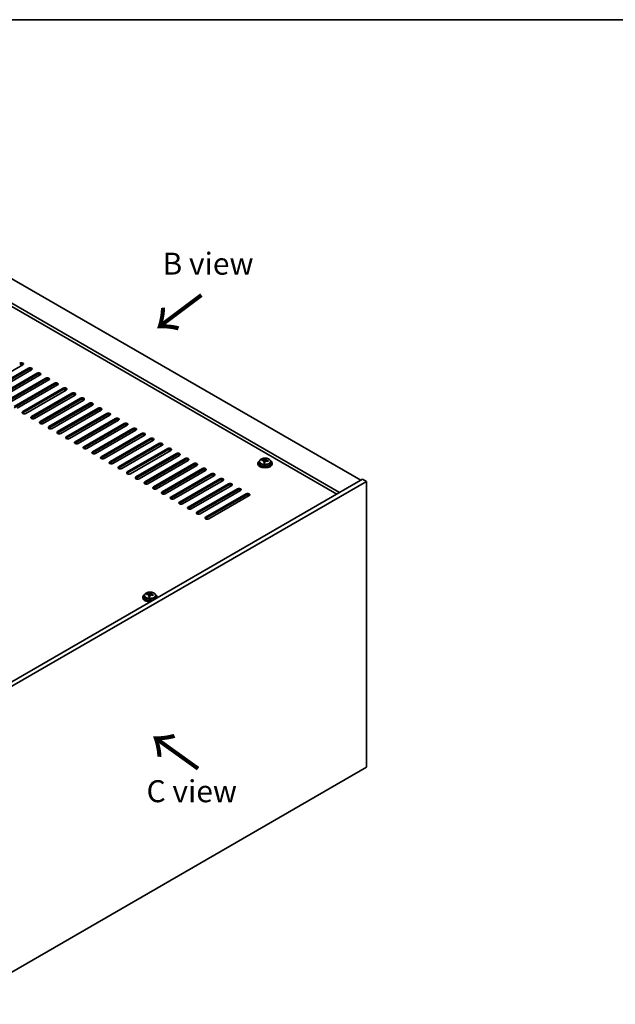
# Model space of a CAD drawing. Units: millimetres. Extents: x 72 to 10103, y 40 to 1726.
# Drawn here: x 560 to 899, y 885 to 1445 of the extents above; entities that cross this region are included whole.
import ezdxf

# ---------------------------------------------------------------- set-up
doc = ezdxf.new("R2010")
doc.units = ezdxf.units.MM
doc.header["$LTSCALE"] = 5
for name, color, linetype, lineweight in [('Border (ISO)', 7, 'Continuous', 35), ('Symbol (ISO)', 7, 'Continuous', 18), ('Visible (ISO)', 7, 'Continuous', 35), ('Visible Narrow (ISO)', 7, 'Continuous', 25)]:
    doc.layers.add(name, color=color, linetype=linetype, lineweight=lineweight)
doc.styles.add('Note Text (TK)', font='txt')

# ---------------------------------------------------------------- blocks, each defined once
blk = doc.blocks.new('図面枠 tk図枠')
at = {"layer": 'Border (ISO)'}
blk.add_line((14.5, 289), (405.5, 289), dxfattribs=at)

msp = doc.modelspace()

# ---------------------------------------------------------------- linework, layer by layer
at = {"layer": 'Visible (ISO)'}
for p, q in [((497.71, 1331.3848), (754.3897, 1183.1907)), ((742.3689, 1176.2504), (485.6891, 1324.4446)), ((740.7779, 1175.3319), (485.6891, 1322.6074)), ((562.2334, 1248.8166), (539.2525, 1235.5485)), ((542.4345, 1233.7114), (565.4154, 1246.9794)), ((565.4154, 1246.163), (542.4345, 1232.8949)), ((567.1832, 1245.9588), (544.2022, 1232.6908)), ((547.3842, 1230.8536), (570.3652, 1244.1217)), ((570.3652, 1243.3052), (547.3842, 1230.0371)), ((572.1329, 1243.1011), (549.152, 1229.833)), ((552.334, 1227.9959), (575.3149, 1241.264)), ((575.3149, 1240.4475), (552.334, 1227.1794)), ((577.0827, 1240.2434), (554.1017, 1226.9753)), ((557.2837, 1225.1382), (580.2647, 1238.4062)), ((580.2647, 1237.5897), (557.2837, 1224.3217)), ((582.0324, 1237.3856), (559.0515, 1224.1175)), ((562.2334, 1222.2804), (585.2144, 1235.5485)), ((585.2144, 1234.732), (562.2334, 1221.4639)), ((586.9822, 1234.5279), (564.0012, 1221.2598)), ((567.1832, 1219.4227), (590.1642, 1232.6908)), ((590.1642, 1231.8743), (567.1832, 1218.6062)), ((591.9319, 1231.6701), (568.951, 1218.4021)), ((572.1329, 1216.565), (595.1139, 1229.833)), ((595.1139, 1229.0165), (572.1329, 1215.7485)), ((596.8817, 1228.8124), (573.9007, 1215.5443)), ((577.0827, 1213.7072), (600.0637, 1226.9753)), ((600.0637, 1226.1588), (577.0827, 1212.8907)), ((601.8314, 1225.9547), (578.8505, 1212.6866)), ((582.0324, 1210.8495), (605.0134, 1224.1175)), ((605.0134, 1223.301), (582.0324, 1210.033)), ((606.7812, 1223.0969), (583.8002, 1209.8289)), ((586.9822, 1207.9917), (609.9632, 1221.2598)), ((609.9632, 1220.4433), (586.9822, 1207.1752)), ((611.7309, 1220.2392), (588.75, 1206.9711)), ((591.9319, 1205.134), (614.9129, 1218.4021)), ((614.9129, 1217.5856), (591.9319, 1204.3175)), ((616.6807, 1217.3814), (593.6997, 1204.1134)), ((596.8817, 1202.2763), (619.8627, 1215.5443)), ((619.8627, 1214.7278), (596.8817, 1201.4598)), ((621.6304, 1214.5237), (598.6494, 1201.2556)), ((601.8314, 1199.4185), (624.8124, 1212.6866)), ((624.8124, 1211.8701), (601.8314, 1198.602)), ((626.5802, 1211.666), (603.5992, 1198.3979)), ((606.7812, 1196.5608), (629.7621, 1209.8289)), ((629.7621, 1209.0124), (606.7812, 1195.7443)), ((631.5299, 1208.8082), (608.5489, 1195.5402)), ((611.7309, 1193.703), (634.7119, 1206.9711)), ((634.7119, 1206.1546), (611.7309, 1192.8866)), ((636.4797, 1205.9505), (613.4987, 1192.6824)), ((616.6807, 1190.8453), (639.6616, 1204.1134)), ((639.6616, 1203.2969), (616.6807, 1190.0288)), ((641.4294, 1203.0928), (618.4484, 1189.8247)), ((621.6304, 1187.9876), (644.6114, 1201.2556)), ((644.6114, 1200.4391), (621.6304, 1187.1711)), ((646.3792, 1200.235), (623.3982, 1186.967)), ((626.5802, 1185.1298), (649.5611, 1198.3979)), ((649.5611, 1197.5814), (626.5802, 1184.3133)), ((651.3289, 1197.3773), (628.3479, 1184.1092)), ((631.5299, 1182.2721), (654.5109, 1195.5402)), ((654.5109, 1194.7237), (631.5299, 1181.4556)), ((656.2786, 1194.5195), (633.2977, 1181.2515)), ((636.4797, 1179.4144), (659.4606, 1192.6824)), ((695.9425, 1192.9886), (695.9425, 1192.5804)), ((696.7925, 1193.9419), (696.7925, 1192.9886)), ((698.2161, 1194.3906), (698.2161, 1194.7984)), ((699.359, 1193.345), (699.359, 1193.9997)), ((699.8209, 1194.4362), (699.9807, 1194.8533)), ((699.9807, 1194.8533), (699.9807, 1195.4482)), ((699.9807, 1194.8533), (700.526, 1194.7837)), ((700.526, 1194.2516), (700.526, 1194.9743)), ((703.0925, 1193.9419), (703.0925, 1192.9886)), ((703.9425, 1192.9886), (703.9425, 1192.5804)), ((659.4606, 1191.8659), (636.4797, 1178.5979)), ((661.2284, 1191.6618), (638.2474, 1178.3937)), ((641.4294, 1176.5566), (664.4104, 1189.8247)), ((664.4104, 1189.0082), (641.4294, 1175.7401)), ((666.1781, 1188.8041), (643.1972, 1175.536)), ((646.3792, 1173.6989), (669.3601, 1186.967)), ((755.4504, 1183.803), (522.1051, 1049.0811)), ((757.5717, 1182.5783), (524.2265, 1047.8563)), ((669.3601, 1186.1505), (646.3792, 1172.8824)), ((671.1279, 1185.9463), (648.1469, 1172.6783)), ((651.3289, 1170.8411), (674.3099, 1184.1092)), ((674.3099, 1183.2927), (651.3289, 1170.0246)), ((676.0776, 1183.0886), (653.0967, 1169.8205)), ((656.2786, 1167.9834), (679.2596, 1181.2515)), ((757.5717, 1182.5783), (755.4504, 1183.803)), ((757.5717, 1020.0955), (757.5717, 1182.5783)), ((679.2596, 1180.435), (656.2786, 1167.1669)), ((681.0274, 1180.2309), (658.0464, 1166.9628)), ((661.2284, 1165.1257), (684.2094, 1178.3937)), ((684.2094, 1177.5772), (661.2284, 1164.3092)), ((685.9771, 1177.3731), (662.9962, 1164.105)), ((666.1781, 1162.2679), (689.1591, 1175.536)), ((689.1591, 1174.7195), (666.1781, 1161.4514)), ((690.9269, 1174.5154), (667.9459, 1161.2473)), ((634.5734, 1118.715), (634.5734, 1119.3099)), ((630.5351, 1116.8503), (630.5351, 1116.4421)), ((631.3851, 1117.8036), (631.3851, 1116.8503)), ((632.8087, 1118.2523), (632.8087, 1118.6601)), ((633.9516, 1117.2067), (633.9516, 1117.8614)), ((634.4136, 1118.2978), (634.5734, 1118.715)), ((634.5734, 1118.715), (635.1186, 1118.6454)), ((635.1186, 1118.1133), (635.1186, 1118.836)), ((637.6851, 1117.8036), (637.6851, 1116.8503)), ((638.5351, 1116.8503), (638.5351, 1116.4421)), ((524.2265, 885.3735), (757.5717, 1020.0955))]:
    msp.add_line(p, q, dxfattribs=at)
for centre, major_axis, ratio, start_param, end_param in [((561.3496, 1249.3269), (1.25, 0), 0.57735027, 5.49778714, 8.6393798), ((561.3496, 1248.5104), (-1.25, 0), 0.57735027, 3.74285687, 5.49778714), ((566.2993, 1246.4691), (1.25, 0), 0.57735027, 5.49778714, 8.6393798), ((566.2993, 1245.6526), (-1.25, 0), 0.57735027, 3.74285687, 5.49778714), ((571.2491, 1243.6114), (1.25, 0), 0.57735027, 5.49778714, 8.6393798), ((571.2491, 1242.7949), (-1.25, 0), 0.57735027, 3.74285687, 5.49778714), ((576.1988, 1240.7537), (1.25, 0), 0.57735027, 5.49778714, 8.6393798), ((576.1988, 1239.9372), (-1.25, 0), 0.57735027, 3.74285687, 5.49778714), ((581.1486, 1237.8959), (1.25, 0), 0.57735027, 5.49778714, 8.6393798), ((581.1486, 1237.0794), (-1.25, 0), 0.57735027, 3.74285687, 5.49778714), ((586.0983, 1235.0382), (1.25, 0), 0.57735027, 5.49778714, 8.6393798), ((586.0983, 1234.2217), (-1.25, 0), 0.57735027, 3.74285687, 5.49778714), ((591.048, 1232.1804), (1.25, 0), 0.57735027, 5.49778714, 8.6393798), ((591.048, 1231.364), (-1.25, 0), 0.57735027, 3.74285687, 5.49778714), ((595.9978, 1229.3227), (1.25, 0), 0.57735027, 5.49778714, 8.6393798), ((595.9978, 1228.5062), (-1.25, 0), 0.57735027, 3.74285687, 5.49778714), ((600.9475, 1226.465), (1.25, 0), 0.57735027, 5.49778714, 8.6393798), ((600.9475, 1225.6485), (-1.25, 0), 0.57735027, 3.74285687, 5.49778714), ((563.1173, 1221.7701), (-1.25, 0), 0.57735027, 5.49778714, 8.6393798), ((563.1173, 1220.9536), (-1.25, 0), 0.57735027, 5.49778714, 5.68192109), ((605.8973, 1223.6072), (1.25, 0), 0.57735027, 5.49778714, 8.6393798), ((605.8973, 1222.7907), (-1.25, 0), 0.57735027, 3.74285687, 5.49778714), ((610.847, 1220.7495), (1.25, 0), 0.57735027, 5.49778714, 8.6393798), ((610.847, 1219.933), (-1.25, 0), 0.57735027, 3.74285687, 5.49778714), ((568.0671, 1218.9124), (-1.25, 0), 0.57735027, 5.49778714, 8.6393798), ((568.0671, 1218.0959), (-1.25, 0), 0.57735027, 5.49778714, 5.68192109), ((573.0168, 1216.0546), (-1.25, 0), 0.57735027, 5.49778714, 8.6393798), ((573.0168, 1215.2381), (-1.25, 0), 0.57735027, 5.49778714, 5.68192109), ((615.7968, 1217.8918), (1.25, 0), 0.57735027, 5.49778714, 8.6393798), ((615.7968, 1217.0753), (-1.25, 0), 0.57735027, 3.74285687, 5.49778714), ((620.7465, 1215.034), (1.25, 0), 0.57735027, 5.49778714, 8.6393798), ((620.7465, 1214.2175), (-1.25, 0), 0.57735027, 3.74285687, 5.49778714), ((577.9666, 1213.1969), (-1.25, 0), 0.57735027, 5.49778714, 8.6393798), ((577.9666, 1212.3804), (-1.25, 0), 0.57735027, 5.49778714, 5.68192109), ((582.9163, 1210.3392), (-1.25, 0), 0.57735027, 5.49778714, 8.6393798), ((582.9163, 1209.5227), (-1.25, 0), 0.57735027, 5.49778714, 5.68192109), ((625.6963, 1212.1763), (1.25, 0), 0.57735027, 5.49778714, 8.6393798), ((625.6963, 1211.3598), (-1.25, 0), 0.57735027, 3.74285687, 5.49778714), ((630.646, 1209.3185), (1.25, 0), 0.57735027, 5.49778714, 8.6393798), ((630.646, 1208.502), (-1.25, 0), 0.57735027, 3.74285687, 5.49778714), ((587.8661, 1207.4814), (-1.25, 0), 0.57735027, 5.49778714, 8.6393798), ((587.8661, 1206.6649), (-1.25, 0), 0.57735027, 5.49778714, 5.68192109), ((592.8158, 1204.6237), (-1.25, 0), 0.57735027, 5.49778714, 8.6393798), ((592.8158, 1203.8072), (-1.25, 0), 0.57735027, 5.49778714, 5.68192109), ((635.5958, 1206.4608), (1.25, 0), 0.57735027, 5.49778714, 8.6393798), ((635.5958, 1205.6443), (-1.25, 0), 0.57735027, 3.74285687, 5.49778714), ((640.5455, 1203.6031), (1.25, 0), 0.57735027, 5.49778714, 8.6393798), ((640.5455, 1202.7866), (-1.25, 0), 0.57735027, 3.74285687, 5.49778714), ((597.7656, 1201.766), (-1.25, 0), 0.57735027, 5.49778714, 8.6393798), ((597.7656, 1200.9495), (-1.25, 0), 0.57735027, 5.49778714, 5.68192109), ((602.7153, 1198.9082), (-1.25, 0), 0.57735027, 5.49778714, 8.6393798), ((602.7153, 1198.0917), (-1.25, 0), 0.57735027, 5.49778714, 5.68192109), ((645.4953, 1200.7453), (1.25, 0), 0.57735027, 5.49778714, 8.6393798), ((645.4953, 1199.9288), (-1.25, 0), 0.57735027, 3.74285687, 5.49778714), ((650.445, 1197.8876), (1.25, 0), 0.57735027, 5.49778714, 8.6393798), ((650.445, 1197.0711), (-1.25, 0), 0.57735027, 3.74285687, 5.49778714), ((607.6651, 1196.0505), (-1.25, 0), 0.57735027, 5.49778714, 8.6393798), ((607.6651, 1195.234), (-1.25, 0), 0.57735027, 5.49778714, 5.68192109), ((612.6148, 1193.1927), (-1.25, 0), 0.57735027, 5.49778714, 8.6393798), ((612.6148, 1192.3762), (-1.25, 0), 0.57735027, 5.49778714, 5.68192109), ((655.3948, 1195.0299), (1.25, 0), 0.57735027, 5.49778714, 8.6393798), ((655.3948, 1194.2134), (-1.25, 0), 0.57735027, 3.74285687, 5.49778714), ((660.3445, 1192.1721), (1.25, 0), 0.57735027, 5.49778714, 8.6393798), ((660.3445, 1191.3556), (-1.25, 0), 0.57735027, 3.74285687, 5.49778714), ((699.9425, 1192.9886), (-4, 0), 0.57735027, 5.561933, 10.14603027), ((699.9425, 1192.5804), (-4, 0), 0.57735027, 0, 3.14159265), ((699.9425, 1192.9886), (3.15, 0), 0.57735027, 3.14159263, 6.28318531), ((698.1361, 1188.116), (1.0054, 7.8735), 0.17632598, 0.58014933, 0.67341172), ((699.8626, 1187.6768), (-7.603, 2.9126), 0.79723009, 5.14555671, 5.23802173), ((700.0224, 1188.0939), (7.603, -2.9126), 0.79723009, 2.00396405, 2.09642907), ((699.5812, 1187.9315), (1.0313, 8.0762), 0.17632598, 0.76353964, 0.85600466), ((699.543, 1186.8424), (-7.4122, 2.8395), 0.79723009, 4.9621664, 5.05542878), ((699.0984, 1194.5284), (0.74, 0), 0.57735027, 5.03597072, 6.06551618), ((699.5812, 1187.9315), (1.0313, 8.0762), 0.17632598, 0.39755639, 0.4900214), ((700.3038, 1187.8392), (-1.0313, -8.0762), 0.17632598, 3.90513229, 3.99759731), ((700.342, 1188.9282), (7.4122, -2.8395), 0.79723009, 1.82057374, 1.91383613), ((701.266, 1194.2516), (-0.74, 0), 0.57735027, 0, 0.25776769), ((700.3038, 1187.8392), (-1.0313, -8.0762), 0.17632598, 3.53914904, 3.63161406), ((699.8626, 1187.6768), (-7.603, 2.9126), 0.79723009, 4.77957345, 4.87203847), ((700.0224, 1188.0939), (7.603, -2.9126), 0.79723009, 1.6379808, 1.73044582), ((701.7488, 1187.6547), (-1.0054, -7.8735), 0.17632598, 3.72174198, 3.81500437), ((617.5646, 1190.335), (-1.25, 0), 0.57735027, 5.49778714, 8.6393798), ((617.5646, 1189.5185), (-1.25, 0), 0.57735027, 5.49778714, 5.68192109), ((622.5143, 1187.4773), (-1.25, 0), 0.57735027, 5.49778714, 8.6393798), ((622.5143, 1186.6608), (-1.25, 0), 0.57735027, 5.49778714, 5.68192109), ((665.2943, 1189.3144), (1.25, 0), 0.57735027, 5.49778714, 8.6393798), ((665.2943, 1188.4979), (-1.25, 0), 0.57735027, 3.74285687, 5.49778714), ((670.244, 1186.4566), (1.25, 0), 0.57735027, 5.49778714, 8.6393798), ((627.464, 1184.6195), (-1.25, 0), 0.57735027, 5.49778714, 8.6393798), ((627.464, 1183.803), (-1.25, 0), 0.57735027, 5.49778714, 5.68192109), ((632.4138, 1181.7618), (-1.25, 0), 0.57735027, 5.49778714, 8.6393798), ((632.4138, 1180.9453), (-1.25, 0), 0.57735027, 5.49778714, 5.68192109), ((670.244, 1185.6401), (-1.25, 0), 0.57735027, 3.74285687, 5.49778714), ((675.1938, 1183.5989), (1.25, 0), 0.57735027, 5.49778714, 8.6393798), ((675.1938, 1182.7824), (-1.25, 0), 0.57735027, 3.74285687, 5.49778714), ((680.1435, 1180.7412), (1.25, 0), 0.57735027, 5.49778714, 8.6393798), ((637.3635, 1178.904), (-1.25, 0), 0.57735027, 5.49778714, 8.6393798), ((637.3635, 1178.0876), (-1.25, 0), 0.57735027, 5.49778714, 5.68192109), ((642.3133, 1176.0463), (-1.25, 0), 0.57735027, 5.49778714, 8.6393798), ((642.3133, 1175.2298), (-1.25, 0), 0.57735027, 5.49778714, 5.68192109), ((680.1435, 1179.9247), (-1.25, 0), 0.57735027, 3.74285687, 5.49778714), ((685.0933, 1177.8834), (1.25, 0), 0.57735027, 5.49778714, 8.6393798), ((685.0933, 1177.0669), (-1.25, 0), 0.57735027, 3.74285687, 5.49778714), ((690.043, 1175.0257), (1.25, 0), 0.57735027, 5.49778714, 8.6393798), ((647.263, 1173.1886), (-1.25, 0), 0.57735027, 5.49778714, 8.6393798), ((647.263, 1172.3721), (-1.25, 0), 0.57735027, 5.49778714, 5.68192109), ((652.2128, 1170.3308), (-1.25, 0), 0.57735027, 5.49778714, 8.6393798), ((652.2128, 1169.5143), (-1.25, 0), 0.57735027, 5.49778714, 5.68192109), ((690.043, 1174.2092), (-1.25, 0), 0.57735027, 3.74285687, 5.49778714), ((657.1625, 1167.4731), (-1.25, 0), 0.57735027, 5.49778714, 8.6393798), ((657.1625, 1166.6566), (-1.25, 0), 0.57735027, 5.49778714, 5.68192109), ((662.1123, 1164.6154), (-1.25, 0), 0.57735027, 5.49778714, 8.6393798), ((662.1123, 1163.7989), (-1.25, 0), 0.57735027, 5.49778714, 5.68192109), ((667.062, 1161.7576), (-1.25, 0), 0.57735027, 5.49778714, 8.6393798), ((667.062, 1160.9411), (-1.25, 0), 0.57735027, 5.49778714, 5.68192109), ((634.1738, 1111.7932), (1.0313, 8.0762), 0.17632598, 0.39755639, 0.4900214), ((634.9346, 1112.7899), (7.4122, -2.8395), 0.79723009, 1.82057374, 1.91383613), ((634.5351, 1116.8503), (-4, 0), 0.57735027, 5.561933, 8.13401929), ((634.5351, 1116.4421), (-4, 0), 0.57735027, 0, 1.63346025), ((634.5351, 1116.8503), (3.15, 0), 0.57735027, 3.14159265, 6.28318531), ((632.7288, 1111.9777), (1.0054, 7.8735), 0.17632598, 0.58014933, 0.67341172), ((634.4552, 1111.5384), (-7.603, 2.9126), 0.79723009, 5.14555671, 5.23802173), ((634.615, 1111.9556), (7.603, -2.9126), 0.79723009, 2.00396405, 2.09642907), ((634.1738, 1111.7932), (1.0313, 8.0762), 0.17632598, 0.76353964, 0.85600466), ((634.1356, 1110.7041), (-7.4122, 2.8395), 0.79723009, 4.9621664, 5.05542878), ((633.691, 1118.3901), (0.74, 0), 0.57735027, 5.03597071, 6.06551618), ((634.8964, 1111.7009), (-1.0313, -8.0762), 0.17632598, 3.90513229, 3.99759731), ((635.8586, 1118.1133), (-0.74, 0), 0.57735027, 0, 0.25776769), ((634.8964, 1111.7009), (-1.0313, -8.0762), 0.17632598, 3.53914904, 3.63161406), ((634.4552, 1111.5384), (-7.603, 2.9126), 0.79723009, 4.77957345, 4.87203847), ((634.615, 1111.9556), (7.603, -2.9126), 0.79723009, 1.6379808, 1.73044582), ((636.3415, 1111.5164), (-1.0054, -7.8735), 0.17632598, 3.72174198, 3.81500437), ((634.5351, 1116.8503), (4, 0), 0.57735027, 6.00314765, 7.00443762), ((634.5351, 1116.4421), (4, 0), 0.57735027, 6.22052139, 6.28318531)]:
    msp.add_ellipse(centre, major_axis=major_axis, ratio=ratio, start_param=start_param, end_param=end_param, dxfattribs=at)
for points, knots in [([(696.7925, 1193.9419), (696.7925, 1194.1363), (696.8427, 1194.3302), (697.0373, 1194.7023), (697.1859, 1194.8795), (697.571, 1195.203), (697.812, 1195.3473), (698.3579, 1195.5834), (698.6633, 1195.6748), (699.3055, 1195.7956), (699.6421, 1195.8253), (700.3136, 1195.8208), (700.6484, 1195.7867), (701.2843, 1195.6579), (701.5852, 1195.563), (702.1237, 1195.3196), (702.3611, 1195.171), (702.7447, 1194.832), (702.8918, 1194.6417), (703.0551, 1194.2779), (703.0925, 1194.1101), (703.0925, 1193.9419)], [1.3531272, 1.3531272, 1.3531272, 1.3531272, 1.64628528, 1.64628528, 1.95530068, 1.95530068, 2.28106049, 2.28106049, 2.60892566, 2.60892566, 2.93547521, 2.93547521, 3.26146237, 3.26146237, 3.58809187, 3.58809187, 3.91601536, 3.91601536, 4.2411655, 4.2411655, 4.49471986, 4.49471986, 4.49471986, 4.49471986]), ([(699.3415, 1193.8914), (699.3615, 1193.9539), (699.3649, 1194.021), (699.3307, 1194.1452), (699.293, 1194.2024), (699.1927, 1194.2932), (699.1235, 1194.3328), (698.9617, 1194.386), (698.869, 1194.3997), (698.7788, 1194.4008)], [0.225164225, 0.225164225, 0.225164225, 0.225164225, 0.253148765, 0.253148765, 0.281133306, 0.281133306, 0.309117846, 0.309117846, 0.337102387, 0.337102387, 0.337102387, 0.337102387]), ([(698.9386, 1194.818), (699.0288, 1194.8169), (699.1294, 1194.8239), (699.3238, 1194.8557), (699.4177, 1194.8803), (699.575, 1194.9383), (699.6486, 1194.9753), (699.7617, 1195.0567), (699.801, 1195.1012), (699.8209, 1195.1429)], [0.113199271, 0.113199271, 0.113199271, 0.113199271, 0.141183811, 0.141183811, 0.169168352, 0.169168352, 0.197152892, 0.197152892, 0.225137433, 0.225137433, 0.225137433, 0.225137433]), ([(700.9464, 1194.1241), (700.8562, 1194.146), (700.7556, 1194.157), (700.5612, 1194.1492), (700.4673, 1194.1304), (700.31, 1194.0725), (700.2363, 1194.0296), (700.1233, 1193.9242), (700.084, 1193.8616), (700.0641, 1193.7992)], [0.338363496, 0.338363496, 0.338363496, 0.338363496, 0.366348036, 0.366348036, 0.394332577, 0.394332577, 0.422317117, 0.422317117, 0.450301658, 0.450301658, 0.450301658, 0.450301658]), ([(700.5435, 1195.0506), (700.5235, 1195.0089), (700.5201, 1194.9599), (700.5543, 1194.8596), (700.5919, 1194.8084), (700.6923, 1194.7176), (700.7615, 1194.6721), (700.9233, 1194.5948), (701.016, 1194.5631), (701.1062, 1194.5412)], [0, 0, 0, 0, 0.027984541, 0.027984541, 0.055969081, 0.055969081, 0.083953622, 0.083953622, 0.111938162, 0.111938162, 0.111938162, 0.111938162]), ([(631.3851, 1117.8036), (631.3851, 1117.998), (631.4353, 1118.1919), (631.6299, 1118.564), (631.7785, 1118.7412), (632.1636, 1119.0647), (632.4046, 1119.209), (632.9506, 1119.4451), (633.2559, 1119.5365), (633.8981, 1119.6573), (634.2347, 1119.6869), (634.9062, 1119.6825), (635.2411, 1119.6484), (635.8769, 1119.5196), (636.1778, 1119.4247), (636.7163, 1119.1813), (636.9537, 1119.0327), (637.3373, 1118.6937), (637.4844, 1118.5033), (637.6477, 1118.1396), (637.6851, 1117.9718), (637.6851, 1117.8036)], [1.3531272, 1.3531272, 1.3531272, 1.3531272, 1.64628527, 1.64628527, 1.95530068, 1.95530068, 2.28106049, 2.28106049, 2.60892566, 2.60892566, 2.93547521, 2.93547521, 3.26146237, 3.26146237, 3.58809187, 3.58809187, 3.91601536, 3.91601536, 4.2411655, 4.2411655, 4.49471985, 4.49471985, 4.49471985, 4.49471985]), ([(633.9341, 1117.7531), (633.9541, 1117.8156), (633.9575, 1117.8827), (633.9233, 1118.0069), (633.8857, 1118.0641), (633.7854, 1118.1549), (633.7161, 1118.1945), (633.5543, 1118.2477), (633.4616, 1118.2614), (633.3714, 1118.2625)], [0.225164225, 0.225164225, 0.225164225, 0.225164225, 0.253148765, 0.253148765, 0.281133306, 0.281133306, 0.309117846, 0.309117846, 0.337102387, 0.337102387, 0.337102387, 0.337102387]), ([(633.5312, 1118.6797), (633.6214, 1118.6786), (633.722, 1118.6856), (633.9165, 1118.7173), (634.0103, 1118.742), (634.1676, 1118.7999), (634.2413, 1118.8369), (634.3543, 1118.9184), (634.3936, 1118.9629), (634.4136, 1119.0046)], [0.113199271, 0.113199271, 0.113199271, 0.113199271, 0.141183811, 0.141183811, 0.169168352, 0.169168352, 0.197152892, 0.197152892, 0.225137433, 0.225137433, 0.225137433, 0.225137433]), ([(635.539, 1117.9857), (635.4488, 1118.0077), (635.3482, 1118.0186), (635.1538, 1118.0109), (635.06, 1117.9921), (634.9027, 1117.9342), (634.829, 1117.8913), (634.716, 1117.7858), (634.6766, 1117.7233), (634.6567, 1117.6609)], [0.338363496, 0.338363496, 0.338363496, 0.338363496, 0.366348036, 0.366348036, 0.394332577, 0.394332577, 0.422317117, 0.422317117, 0.450301658, 0.450301658, 0.450301658, 0.450301658]), ([(635.1361, 1118.9123), (635.1161, 1118.8706), (635.1127, 1118.8216), (635.1469, 1118.7213), (635.1846, 1118.6701), (635.2849, 1118.5793), (635.3541, 1118.5338), (635.5159, 1118.4565), (635.6086, 1118.4248), (635.6988, 1118.4029)], [0, 0, 0, 0, 0.027984541, 0.027984541, 0.055969081, 0.055969081, 0.083953622, 0.083953622, 0.111938162, 0.111938162, 0.111938162, 0.111938162])]:
    msp.add_open_spline(points, degree=3, knots=knots, dxfattribs=at)
at = {"layer": 'Visible Narrow (ISO)'}
for p, q in [((565.4154, 1246.163), (565.4154, 1246.9794)), ((570.3652, 1243.3052), (570.3652, 1244.1217)), ((575.3149, 1240.4475), (575.3149, 1241.264)), ((580.2647, 1237.5897), (580.2647, 1238.4062)), ((585.2144, 1234.732), (585.2144, 1235.5485)), ((590.1642, 1231.8743), (590.1642, 1232.6908)), ((595.1139, 1229.0165), (595.1139, 1229.833)), ((600.0637, 1226.1588), (600.0637, 1226.9753)), ((562.2334, 1222.2804), (562.2334, 1221.4639)), ((605.0134, 1223.301), (605.0134, 1224.1175)), ((609.9632, 1220.4433), (609.9632, 1221.2598)), ((567.1832, 1219.4227), (567.1832, 1218.6062)), ((572.1329, 1216.565), (572.1329, 1215.7485)), ((614.9129, 1217.5856), (614.9129, 1218.4021)), ((619.8627, 1214.7278), (619.8627, 1215.5443)), ((577.0827, 1213.7072), (577.0827, 1212.8907)), ((582.0324, 1210.8495), (582.0324, 1210.033)), ((624.8124, 1211.8701), (624.8124, 1212.6866)), ((629.7621, 1209.0124), (629.7621, 1209.8289)), ((586.9822, 1207.9917), (586.9822, 1207.1752)), ((591.9319, 1205.134), (591.9319, 1204.3175)), ((634.7119, 1206.1546), (634.7119, 1206.9711)), ((639.6616, 1203.2969), (639.6616, 1204.1134)), ((596.8817, 1202.2763), (596.8817, 1201.4598)), ((601.8314, 1199.4185), (601.8314, 1198.602)), ((644.6114, 1200.4391), (644.6114, 1201.2556)), ((649.5611, 1197.5814), (649.5611, 1198.3979)), ((606.7812, 1196.5608), (606.7812, 1195.7443)), ((611.7309, 1193.703), (611.7309, 1192.8866)), ((654.5109, 1194.7237), (654.5109, 1195.5402)), ((659.4606, 1191.8659), (659.4606, 1192.6824)), ((698.9386, 1194.3857), (698.9386, 1194.818)), ((699.3415, 1193.3469), (699.3415, 1193.8914)), ((699.8209, 1195.1429), (699.8209, 1194.4362)), ((701.1062, 1194.5412), (701.1062, 1194.0839)), ((616.6807, 1190.8453), (616.6807, 1190.0288)), ((621.6304, 1187.9876), (621.6304, 1187.1711)), ((664.4104, 1189.0082), (664.4104, 1189.8247)), ((669.3601, 1186.1505), (669.3601, 1186.967)), ((626.5802, 1185.1298), (626.5802, 1184.3133)), ((631.5299, 1182.2721), (631.5299, 1181.4556)), ((674.3099, 1183.2927), (674.3099, 1184.1092)), ((679.2596, 1180.435), (679.2596, 1181.2515)), ((636.4797, 1179.4144), (636.4797, 1178.5979)), ((641.4294, 1176.5566), (641.4294, 1175.7401)), ((684.2094, 1177.5772), (684.2094, 1178.3937)), ((689.1591, 1174.7195), (689.1591, 1175.536)), ((646.3792, 1173.6989), (646.3792, 1172.8824)), ((651.3289, 1170.8411), (651.3289, 1170.0246)), ((656.2786, 1167.9834), (656.2786, 1167.1669)), ((661.2284, 1165.1257), (661.2284, 1164.3092)), ((666.1781, 1162.2679), (666.1781, 1161.4514)), ((633.5312, 1118.2474), (633.5312, 1118.6797)), ((633.9341, 1117.2086), (633.9341, 1117.7531)), ((634.4136, 1119.0046), (634.4136, 1118.2978)), ((635.6988, 1118.4029), (635.6988, 1117.9456))]:
    msp.add_line(p, q, dxfattribs=at)
for centre, start_param in [((699.9425, 1193.9419), 3.14159263), ((634.5351, 1117.8036), 3.14159265)]:
    msp.add_ellipse(centre, major_axis=(3.15, 0), ratio=0.57735027, start_param=start_param, end_param=6.28318531, dxfattribs=at)
for centre in [(699.9425, 1194.0539), (634.5351, 1117.9156)]:
    msp.add_ellipse(centre, major_axis=(3.0575, 0), ratio=0.57735027, dxfattribs=at)

# ---------------------------------------------------------------- block references
at = {"xscale": 5, "yscale": 5, "zscale": 5}
msp.add_blockref('図面枠 tk図枠', (0, 0), dxfattribs=at)

# ---------------------------------------------------------------- texts
at = {"layer": 'Symbol (ISO)', "color": 7, "char_height": 12.5, "attachment_point": 4, "line_spacing_factor": 1.5, "style": 'Note Text (TK)'}
for s, insert, width in [('{\\fＭＳ Ｐゴシック|b0|i0;B view}', (641.6776, 1306.3464), 51.973683), ('{\\fＭＳ Ｐゴシック|b0|i0;C view}', (632.5865, 1006.4945), 52.485383)]:
    msp.add_mtext(s, dxfattribs=dict(at, insert=insert, width=width))
at = {"layer": 'Symbol (ISO)', "color": 7, "char_height": 25, "width": 37.426901, "attachment_point": 4, "line_spacing_factor": 1.5, "style": 'Note Text (TK)'}
for insert, rotation in [((664.5928, 1289.6761), 216.858459), ((663.2594, 1018.8924), 144.357665)]:
    msp.add_mtext('{\\fＭＳ Ｐゴシック|b0|i0;\\H25.0000;→}', dxfattribs=dict(at, insert=insert, rotation=rotation))

doc.saveas('drawing.dxf')
